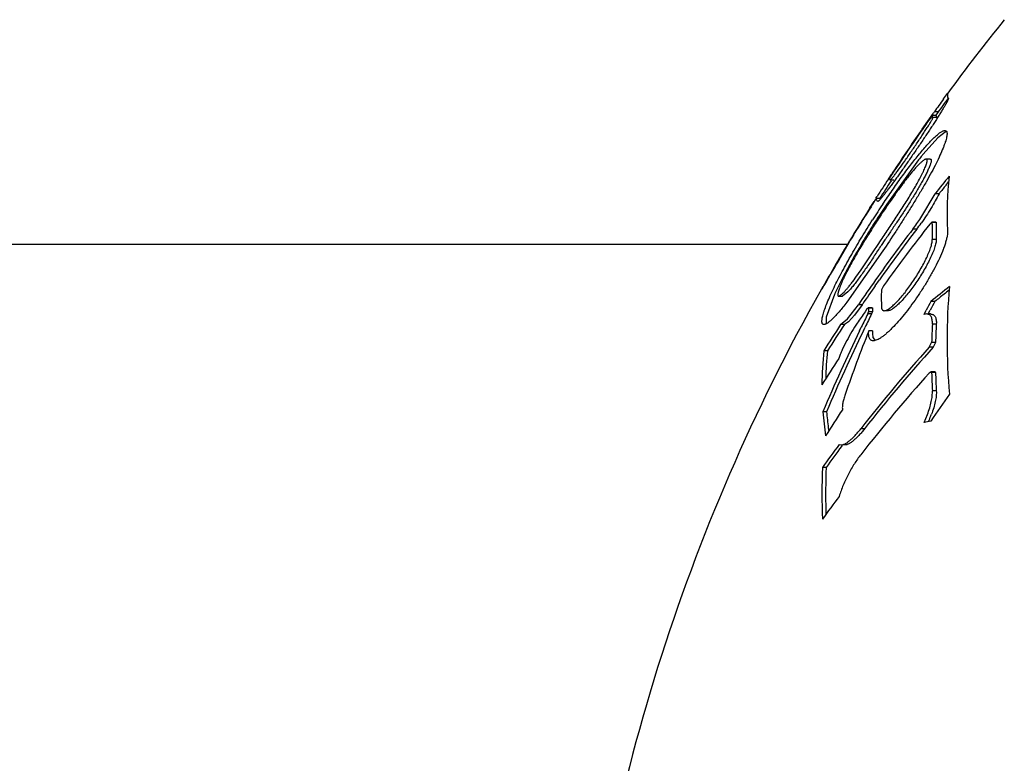
# Model space of a CAD drawing. Units: inches. Extents: x 0 to 11, y 0 to 8.5.
# Drawn here: x 6 to 6.2, y 3.9 to 4.1 of the extents above; entities that cross this region are included whole.
import ezdxf

# ---------------------------------------------------------------- set-up
doc = ezdxf.new("R2010")
doc.units = ezdxf.units.IN
doc.header["$LTSCALE"] = 0.605
doc.header["$MEASUREMENT"] = 0
doc.layers.add('ALL_ASSEMBLY_MEMBERS', color=7, linetype='CONTINUOUS')

msp = doc.modelspace()

# ---------------------------------------------------------------- linework, layer by layer
at = {"layer": 'ALL_ASSEMBLY_MEMBERS', "color": 7, "linetype": 'CONTINUOUS'}
for p, q in [((6.1767205083, 4.0469397832), (6.1773257592, 4.0477704751)), ((6.1773225133, 4.0477703905), (6.1773381342, 4.0472150751)), ((6.1773381342, 4.0472150751), (6.1774513225, 4.0470696771)), ((6.1736533636, 4.0426511386), (6.1751362242, 4.0447406666)), ((6.1749749183, 4.0443985751), (6.1746224112, 4.0439208607)), ((6.1750622416, 4.0440647159), (6.1749730529, 4.0443429784)), ((6.1755888406, 4.0443985751), (6.1749749183, 4.0443985751)), ((6.1756763809, 4.0440647159), (6.1750622416, 4.0440647159)), ((6.1758991096, 4.0449449202), (6.1752844176, 4.0449449202)), ((6.1755873734, 4.0443778117), (6.1755888406, 4.0443985751)), ((6.1756763809, 4.0440647159), (6.1755873734, 4.0443778117)), ((6.1755881376, 4.0443778116), (6.1755888406, 4.0443985751)), ((6.1733965604, 4.0422838877), (6.1736533636, 4.0426511386)), ((6.1758284366, 4.0409340339), (6.173544168, 4.038396739)), ((6.1771484316, 4.0419534079), (6.1758284366, 4.0409340339)), ((6.1728595541, 4.0375443159), (6.1679376355, 4.0307057801)), ((6.174659693, 4.0376607608), (6.1740480638, 4.0376607608)), ((6.1681775646, 4.0345559465), (6.1686427443, 4.0352659147)), ((6.1681822039, 4.0345529218), (6.1686480707, 4.0352624208)), ((6.1683589427, 4.0346044168), (6.1684412394, 4.034381775)), ((6.1686868344, 4.035236968), (6.1683613447, 4.0347266177)), ((6.168449946, 4.0343772633), (6.1690522179, 4.0350660889)), ((6.1684412394, 4.034381775), (6.1684497382, 4.0343771626)), ((6.1690480146, 4.0343771626), (6.1684498791, 4.0343771626)), ((6.1770900889, 4.0336383995), (6.1774774679, 4.0341179331)), ((6.166318184, 4.0315647188), (6.1660611063, 4.0311788043)), ((6.1662687235, 4.0315963908), (6.1664407164, 4.0318661681)), ((6.1665112511, 4.0310849056), (6.1663175991, 4.0314846085)), ((6.1669113367, 4.0315647188), (6.166318184, 4.0315647188)), ((6.1669109911, 4.0315606744), (6.1669113367, 4.0315647188)), ((6.1669113091, 4.0315606744), (6.1669113367, 4.0315647188)), ((6.1731985149, 4.0285551213), (6.1753980719, 4.0322935037)), ((6.1760130469, 4.0322935037), (6.1753980719, 4.0322935037)), ((6.1653340226, 4.0301192958), (6.1656603881, 4.0306421774)), ((6.1656603881, 4.0306421774), (6.1659619791, 4.0311130046)), ((6.1656626682, 4.0306407401), (6.1659616695, 4.0311132006)), ((6.1665292899, 4.0310772914), (6.1665112511, 4.0310849056)), ((6.1725527772, 4.0268069015), (6.1719462849, 4.0268069015)), ((6.1749186995, 4.0278861774), (6.1746032845, 4.0276053203)), ((6.1755324571, 4.0278861347), (6.1749186743, 4.0278861347)), ((6.1749472079, 4.0275981852), (6.1749521319, 4.0278355317)), ((6.1755659976, 4.0278355317), (6.1749521319, 4.0278355317)), ((6.1618879159, 4.0244267152), (5.1721356516, 4.0244267152)), ((6.1620492672, 4.0246911739), (6.1605021827, 4.0220301414)), ((6.162013185, 4.0247127856), (6.1621835283, 4.0249965096)), ((6.1659559101, 4.0234881782), (6.1665007705, 4.0243076354)), ((6.1665007705, 4.0243076354), (6.1670637325, 4.0251540349)), ((6.1676586184, 4.0251540349), (6.1670885179, 4.0242988849)), ((6.1755714716, 4.0252252264), (6.1749575922, 4.0252252264)), ((6.1604538384, 4.0220584745), (6.1606928733, 4.0224663352)), ((6.1673375076, 4.0234587701), (6.1617512462, 4.0155164561)), ((6.1579115651, 4.0175344244), (6.1579919988, 4.0178191417)), ((6.1661605901, 4.0180793263), (6.1667877731, 4.0189725654)), ((6.1674315027, 4.0180862924), (6.1671028697, 4.0174177098)), ((6.1598722518, 4.0167470812), (6.1585674062, 4.0132129462)), ((6.1604896376, 4.0164792517), (6.1610695809, 4.0164792517)), ((6.1619189812, 4.0171111305), (6.1610695719, 4.0164792357)), ((6.1618715546, 4.0129598736), (6.1635407436, 4.0151461987)), ((6.1641275274, 4.0151461987), (6.1629522505, 4.013547458)), ((6.1641275274, 4.0151461987), (6.1635407436, 4.0151461987)), ((6.1641275274, 4.0151461987), (6.1642185534, 4.015279413)), ((6.1650977484, 4.0146742821), (6.1648200501, 4.0143936218)), ((6.165688168, 4.0146744362), (6.1650978306, 4.0146744362)), ((6.1753790006, 4.015639924), (6.1747655976, 4.015639924)), ((6.1585674062, 4.0132129462), (6.1585755984, 4.0121916145)), ((6.1629522505, 4.013547458), (6.1620140439, 4.0125064194)), ((6.1648200501, 4.0143936218), (6.1645764915, 4.0140424654)), ((6.1648200501, 4.0143936218), (6.1645764999, 4.0140424608)), ((6.1650034748, 4.0137253363), (6.1651165102, 4.0140522675)), ((6.1655935956, 4.0137253363), (6.1650034748, 4.0137253363)), ((6.1657068904, 4.0140522675), (6.1651165102, 4.0140522675)), ((6.1651248989, 4.0145285815), (6.1651271262, 4.0146238332)), ((6.1657175309, 4.0146238332), (6.1651271262, 4.0146238332)), ((6.1657068904, 4.0140522675), (6.1655935956, 4.0137253363)), ((6.1681274392, 4.014220871), (6.1677031519, 4.014220871)), ((6.1736903203, 4.0136548317), (6.1740454924, 4.0143147687)), ((6.1740703472, 4.0137093729), (6.1736903203, 4.0136548317)), ((6.174301069, 4.0136548317), (6.174656932, 4.01431443)), ((6.1746821127, 4.0137095471), (6.174301069, 4.0137095471)), ((6.1608001978, 4.0120706377), (6.1618715546, 4.0129598736)), ((6.1613808301, 4.0120706377), (6.1608001978, 4.0120706377)), ((6.1620140439, 4.0125064194), (6.1613808301, 4.0120706377)), ((6.1637340576, 4.0111326923), (6.1639977137, 4.0116769148)), ((6.1643173973, 4.0111246725), (6.1645865109, 4.0116789169)), ((6.1755895716, 4.0121534275), (6.1749756474, 4.0121534275)), ((6.165750865, 4.0111089054), (6.165160384, 4.0111089054)), ((6.165750865, 4.0111089054), (6.1657212632, 4.0107068432)), ((6.1657212632, 4.0107068432), (6.1657926004, 4.0100753558)), ((6.1657926004, 4.0100753558), (6.1661659605, 4.0096197185)), ((6.1745003325, 4.0085917039), (6.1748618493, 4.00929354)), ((6.1751130786, 4.0085917039), (6.1745003325, 4.0085917039)), ((6.175475491, 4.00929354), (6.1748618493, 4.00929354)), ((6.175475491, 4.00929354), (6.1751130786, 4.0085917039)), ((6.1587815909, 4.0080260645), (6.1582066623, 4.0080260645)), ((6.1747821189, 4.00478208), (6.1745003325, 4.0045899043)), ((6.1753955599, 4.0047820736), (6.1747821159, 4.0047820736)), ((6.1748618493, 4.0046760789), (6.1747821189, 4.00478208)), ((6.175475491, 4.0046760789), (6.1748618493, 4.0046760789)), ((6.1748639176, 4.0045997572), (6.1748618493, 4.0046760789)), ((6.1753957078, 4.0047823966), (6.175475491, 4.0046760789)), ((6.1755895716, 4.0018161915), (6.1749756474, 4.0018161915)), ((6.1586391216, 3.9986010848), (6.1580645024, 3.9986010848)), ((6.1736903203, 3.996926341), (6.1742218196, 3.9981956463)), ((6.1644974372, 3.9959671137), (6.1639098149, 3.9959671137)), ((6.1605827326, 3.9935321709), (6.1608637195, 3.9934691134)), ((6.1609560449, 3.9932542951), (6.1610258927, 3.9933481321)), ((6.1614444024, 3.9934689133), (6.1611628823, 3.9934689133)), ((6.158565787, 3.9899861225), (6.1579913269, 3.9899861225))]:
    msp.add_line(p, q, dxfattribs=at)
for centre, radius, start, end in [((6.4228023182, 3.8681767152), 0.3041666667, 141.0979272128, 143.7933586594), ((6.422491846, 3.8684983708), 0.3037184509, 144.0186088754, 144.4823067832), ((6.4228023182, 3.8681767152), 0.3036666667, 143.9031092977, 144.5175395471), ((6.4224952241, 3.8681254324), 0.303883142, 144.6551144334, 146.6384485332), ((6.1754464505, 4.0443549247), 0.0004735483, 174.7111273803, 181.4455639206), ((6.2308559503, 4.0044698659), 0.0687490019, 143.9325946356, 144.1429051259), ((6.4224884012, 3.8684356483), 0.3037597002, 145.0877224217, 146.4288815184), ((6.221919357, 3.9988494045), 0.0624832812, 140.965886037, 141.7361152038), ((6.2167469929, 4.0030379971), 0.0558276338, 140.7018747521, 140.9618945802), ((6.42247463, 3.8684448099), 0.30374316, 146.4288849836, 146.6866429008), ((6.4224395544, 3.8684678211), 0.3037012098, 146.8467681448, 147.4508181272), ((6.168843575, 4.0346720617), 0.0004893304, 174.891333437, 187.9459990763), ((6.3916373768, 3.8606553687), 0.276078044, 140.841469945, 141.5595059795), ((6.2245544205, 4.0295114908), 0.0473067253, 173.3498931645, 183.4546801992), ((6.4228023182, 3.8681767152), 0.3036666667, 146.8381878177, 147.4414683233), ((6.3916309455, 3.8607224785), 0.2755498048, 141.131834805, 141.490105327), ((6.1668067333, 4.0315210943), 0.0004904931, 174.8973660462, 184.2659518886), ((6.1673984853, 4.0315210982), 0.000489098, 175.358734867, 184.2786742067), ((6.4224557713, 3.8681520157), 0.303835573, 147.5705702892, 148.9885001114), ((6.4224536944, 3.8684587058), 0.3037180326, 147.8409152288, 148.9754679506), ((6.1936238581, 4.0135385884), 0.0327243412, 147.3806762602, 147.571301717), ((6.2867822717, 3.9510830316), 0.1435469844, 146.3112717535, 146.8997116712), ((6.2870458875, 3.9511176458), 0.1432516905, 146.249153708, 146.8451888519), ((6.2868301913, 3.951050589), 0.1436048446, 146.8993093042, 147.4742250954), ((6.2873120002, 3.95094212), 0.1435704746, 146.8446255416, 147.4255131454), ((6.1422107833, 4.0494286903), 0.0373623526, 322.737319598, 326.0354957438), ((6.3886324603, 3.8617429263), 0.2723949605, 142.7011135189, 144.7454569387), ((6.3887612617, 3.861707582), 0.2720365675, 142.6342246995, 144.6829609835), ((6.3898647429, 3.8579628509), 0.2740730977, 141.7591905794, 144.2509464108), ((6.14328136, 4.0491291133), 0.0368116423, 322.6710681672, 324.4945051708), ((6.222577957, 4.0266299942), 0.0476410801, 178.8355177828, 180.6429167313), ((6.2230837483, 4.0266300639), 0.0475330413, 179.0712354325, 181.693621605), ((6.223090219, 4.0266296665), 0.0475395175, 178.5465060966, 179.0708829164), ((6.222595609, 4.026630357), 0.0476587351, 180.643114783, 181.6895060776), ((6.306241138, 3.9381699232), 0.1682003848, 149.0344644321, 149.56756094), ((5.3693427984, 4.5555007018), 0.9584224555, 326.2243989382, 326.3412028422), ((6.1884106937, 4.0068084535), 0.0318346796, 150.1622290806, 150.5377619107), ((6.2255398608, 3.9855016326), 0.074643039, 149.5166738469, 150.1554178371), ((6.4224304298, 3.8681020103), 0.3038096051, 149.5584005292, 150.5369578909), ((6.4224262487, 3.868540763), 0.3036403161, 149.8697877678, 150.3582330733), ((6.4224303607, 3.8685383715), 0.3036450729, 149.6293944086, 149.8697869491), ((6.422421015, 3.86854375), 0.30363429, 150.3582345185, 150.5194696043), ((6.204599931, 3.9964279727), 0.0491267679, 154.3436522516, 155.4087238941), ((6.3870285562, 3.8628782114), 0.2704299213, 144.745728048, 145.7323904426), ((6.3870685875, 3.8629063933), 0.2699623582, 144.9145788433, 145.6377527293), ((6.2979656841, 3.8654617062), 0.1942466433, 128.2837237295, 129.3640573892), ((6.2704377445, 4.0096246455), 0.0931901271, 174.8831118196, 185.1168881804), ((6.4228023182, 3.8681767152), 0.3041666667, 150.5836970303, 174.6475095744), ((6.1996759462, 3.9987012387), 0.0437033925, 155.4323234408, 155.6118366222), ((6.2162514117, 4.0162122071), 0.0491633239, 178.5949456311, 181.6374038747), ((6.2975557618, 3.8663462644), 0.192913861, 128.7556408867, 129.2957060072), ((6.2993034531, 3.8641749569), 0.1957011515, 128.4613933019, 128.7567096539), ((6.4199448932, 3.8815483434), 0.2794520335, 151.3252069568, 151.6344267223), ((6.4199551148, 3.8815466135), 0.2789238096, 151.2654414303, 151.575500669), ((6.3868246134, 3.8601528377), 0.270326183, 145.3003951734, 145.7492203253), ((6.410159329, 3.8920843559), 0.2736748454, 153.6103967676, 154.0881539687), ((6.4101986471, 3.8920791951), 0.2731838482, 153.558080922, 154.0364424281), ((6.214651885, 4.013418089), 0.0495394342, 178.7155310973, 179.2665086741), ((6.2151312706, 4.0134180474), 0.0494284493, 178.6021553692, 179.2648134226), ((6.3847269708, 3.8656263796), 0.2675614329, 146.8160041312, 147.8448963446), ((6.3848517792, 3.8655998663), 0.2671945956, 146.7577475289, 147.78871312), ((6.2689485237, 4.0069819357), 0.0941150668, 176.850090268, 178.5925899406), ((6.269329838, 4.0069819214), 0.09388281, 176.8422810875, 178.5890987288), ((6.4095547667, 3.8923700669), 0.2730061944, 154.2135568627, 157.1005082518), ((6.4095930267, 3.8923660377), 0.272513757, 154.1644581506, 157.0558476552), ((6.3711335405, 3.9290341519), 0.2217232653, 158.2740503223, 160.9848411849), ((6.3552058165, 3.8462470857), 0.2429202482, 138.0636845592, 141.9510788953), ((6.3554597651, 3.8461680698), 0.2427063334, 137.9932022326, 141.8878407705), ((6.2089838886, 4.0025436764), 0.0510723339, 173.8376790161, 179.751020981), ((6.2095077058, 4.0025396603), 0.0510219498, 173.8270338879, 178.7011460703), ((6.3848499981, 3.8602597001), 0.2679715895, 146.8462128991, 147.8731941475), ((6.3566037894, 3.8410725544), 0.244743933, 138.0781733192, 141.9365901353), ((6.2689190329, 4.0069868683), 0.0940855651, 181.4538485255, 182.2785286138), ((6.2693652372, 4.0069891096), 0.0939182333, 181.4112307213, 183.1573894624), ((6.2690229246, 4.0069910829), 0.0941895422, 182.278577791, 183.1494877371), ((6.4066600778, 3.8405172887), 0.2798484356, 144.9296220635, 145.9596046733), ((6.2097213753, 4.002616175), 0.0518126767, 184.4444448788, 188.592639291), ((6.3849757273, 3.8523420172), 0.2676028692, 146.787718027, 147.8167758687), ((6.2099797364, 4.0025948847), 0.0514957199, 184.4480958154, 187.2267380822), ((6.157014713, 4.0049410239), 0.0190531503, 336.365342097, 339.2997487914), ((6.2330368486, 3.7376069856), 0.2660235676, 102.6529736354, 102.8904407625), ((6.1552396018, 4.0056967504), 0.020982348, 335.7557278859, 336.4180750379), ((6.210344272, 4.0026398617), 0.0518630176, 187.2253710041, 187.781693812), ((6.3476092489, 3.8541357407), 0.2332601179, 143.3017407086, 144.3805704129), ((6.3477823758, 3.8541289443), 0.2329379539, 143.3257931981, 144.3217194213), ((6.2583470912, 3.9859843229), 0.1004355207, 177.7164758334, 182.2835241666), ((6.2587053699, 3.9859843446), 0.1002195105, 177.7115638193, 181.5254194631), ((6.3479780886, 3.8458625983), 0.2337169305, 143.3027950557, 144.3795160658), ((6.2587547973, 3.985985929), 0.1002689626, 181.5255726378, 181.852081493)]:
    msp.add_arc(centre, radius, start, end, dxfattribs=at)
for points, knots in [([(6.1774513225, 4.0470696771), (6.1774585518, 4.0470619403), (6.1774616689, 4.0470414302), (6.1774594362, 4.0470134508), (6.1774509107, 4.0469694743), (6.1774289835, 4.0469012099), (6.1773896729, 4.0468031767), (6.1773349659, 4.0466836463), (6.1772347981, 4.0464820537), (6.1770732065, 4.0461835657), (6.1768387482, 4.0457750604), (6.1765573462, 4.0453040977), (6.1762349487, 4.0447793957), (6.1758773197, 4.0442095326), (6.1754898365, 4.043602329), (6.1750773763, 4.0429647655), (6.1746443716, 4.0423030742), (6.1740388863, 4.0413868991), (6.1732567581, 4.0402191201), (6.1722997064, 4.0388111194), (6.1713371838, 4.0374149122), (6.1705394669, 4.0362743395), (6.1699143289, 4.0353918355), (6.1694635755, 4.0347613975), (6.1690287231, 4.0341596094), (6.1686134546, 4.0335920339), (6.1682218429, 4.0330647372), (6.1678584359, 4.0325843803), (6.167528218, 4.0321582364), (6.1672747227, 4.0318415298), (6.1670918709, 4.0316215278), (6.1669727574, 4.0314825682), (6.1668660066, 4.0313628946), (6.1667723112, 4.0312634396), (6.1666922374, 4.0311848199), (6.1666263629, 4.0311276801), (6.1665793942, 4.0310943609), (6.166548601, 4.0310803463), (6.1665356711, 4.0310774743), (6.1665300488, 4.0310774234)], [0, 0, 0, 0, 0.0016350139, 0.0028660626, 0.0044145418, 0.0085031831, 0.0139359463, 0.02070923, 0.0287981327, 0.0486899605, 0.0731072113, 0.1015230616, 0.1334001017, 0.1681967289, 0.205406913, 0.2446216461, 0.2854472316, 0.3275104027, 0.4141905606, 0.5024685118, 0.5903875798, 0.6760422589, 0.7173827481, 0.757379425, 0.7957102216, 0.8320253862, 0.865970776, 0.8971275828, 0.9250302999, 0.9492132193, 0.9597614482, 0.9692008988, 0.9774728875, 0.9845206743, 0.9902983522, 0.9947869425, 0.9979907271, 0.9991318268, 1, 1, 1, 1]), ([(6.1773727158, 4.0478477222), (6.1773680448, 4.0478413415), (6.1773502183, 4.0478162952), (6.1773337661, 4.0477902599), (6.1773225133, 4.0477703905)], [0, 0, 0, 0, 0.2572249208, 1, 1, 1, 1]), ([(6.1690522179, 4.0350660889), (6.169170325, 4.0352200676), (6.1694222661, 4.0355562787), (6.1699755814, 4.0363141295), (6.1705684595, 4.0371496797), (6.1711899529, 4.038040306), (6.1716775114, 4.0387467533), (6.1721666864, 4.0394627697), (6.1726497959, 4.0401772757), (6.1731187155, 4.0408785446), (6.1735643128, 4.0415534243), (6.1739153579, 4.0420934656), (6.1741759307, 4.0425007619), (6.1743532649, 4.0427814623), (6.1745152789, 4.0430419024), (6.1746599653, 4.0432791415), (6.1747853242, 4.0434900942), (6.1748892958, 4.043671555), (6.1749608533, 4.0438033942), (6.1750053422, 4.0438920855), (6.1750299131, 4.0439448026), (6.1750480346, 4.0439881149), (6.1750597317, 4.0440223035), (6.1750651509, 4.0440464061), (6.1750648066, 4.0440605502), (6.1750622416, 4.0440647159)], [0, 0, 0, 0, 0.0537289029, 0.1163154867, 0.2597969131, 0.3373757286, 0.4170052328, 0.4974492332, 0.5774659383, 0.6558054164, 0.7310156486, 0.801373024, 0.8341374173, 0.8648861616, 0.8932998506, 0.9190581027, 0.941821283, 0.9612378961, 0.9769606197, 0.9833426772, 0.9887111542, 0.9930525414, 0.9963599472, 0.9986455347, 1, 1, 1, 1]), ([(6.1769066971, 4.042059414), (6.1769541572, 4.0420595073), (6.1770256892, 4.0420481198), (6.1771052637, 4.0419998706), (6.1771538201, 4.0419497126), (6.1771920856, 4.0418852674), (6.1772201746, 4.0418068989), (6.1772384602, 4.0417147713), (6.1772507376, 4.0415646748), (6.1772383302, 4.0413417032), (6.1771876598, 4.0410357706), (6.1771000018, 4.0406787061), (6.1769765092, 4.040272868), (6.176818483, 4.0398210393), (6.1765520115, 4.0391316044), (6.1761380449, 4.0381770782), (6.1755426332, 4.0369372775), (6.174838917, 4.0355835642), (6.1740435176, 4.0341425968), (6.1731738972, 4.0326437559), (6.1722519752, 4.0311118418), (6.1712960921, 4.0295658592), (6.1703189333, 4.0280201883), (6.1690053543, 4.0259792929), (6.1680064926, 4.0244623004), (6.1673375076, 4.0234587701)], [0, 0, 0, 0, 0.0066460405, 0.0097357705, 0.0128995672, 0.0163209786, 0.0201529627, 0.0245026591, 0.0294373265, 0.0412072939, 0.0556514012, 0.0728192906, 0.092652978, 0.1150358561, 0.1398336193, 0.1961442166, 0.2606738697, 0.3323968927, 0.4097642962, 0.4911386334, 0.5750399942, 0.6601280196, 0.7456634809, 0.8311086872, 1, 1, 1, 1]), ([(6.1729672515, 4.038435858), (6.1731874335, 4.0387050223), (6.1736149249, 4.0392175346), (6.1742440678, 4.0399347421), (6.1748296191, 4.0405599041), (6.1753630647, 4.0410839492), (6.1757776791, 4.0414477636), (6.1760801937, 4.0416792507), (6.1762783725, 4.0418145997), (6.1764595642, 4.041920918), (6.1766236047, 4.0419981125), (6.1767702281, 4.0420461241), (6.1768639251, 4.04205933), (6.1769066971, 4.042059414)], [0, 0, 0, 0, 0.1922764382, 0.3689797632, 0.527443181, 0.6657678631, 0.7823221606, 0.8321315537, 0.876307426, 0.9149337338, 0.9481776285, 0.9763505579, 1, 1, 1, 1]), ([(6.1670637325, 4.0251540349), (6.167475266, 4.0257720218), (6.1683049166, 4.0270134365), (6.1693402428, 4.0285725016), (6.1701643915, 4.0298361179), (6.1707773483, 4.030792114), (6.1713759949, 4.0317486655), (6.1719490914, 4.0326964977), (6.1724845969, 4.0336212834), (6.1728977735, 4.034372058), (6.1731992608, 4.0349477275), (6.1734039653, 4.0353532656), (6.1735904619, 4.0357388911), (6.1737571456, 4.0361014503), (6.1739015202, 4.0364371474), (6.1740207686, 4.036741467), (6.1741118029, 4.0370094984), (6.1741652342, 4.0372089981), (6.1741893202, 4.0373464468), (6.1741973485, 4.037430598), (6.1741961965, 4.0375018872), (6.1741853017, 4.037560287), (6.1741645311, 4.0376061051), (6.1741333656, 4.0376388996), (6.1740929932, 4.0376574841), (6.1740633893, 4.0376606893), (6.1740480298, 4.0376607055)], [0, 0, 0, 0, 0.1529661552, 0.3076181433, 0.3855707275, 0.4637739561, 0.5415790279, 0.6180471885, 0.6919568301, 0.7617290011, 0.7945797691, 0.8258338288, 0.8553155252, 0.8828258108, 0.9080381071, 0.9305927774, 0.9501445476, 0.9663376913, 0.9730759922, 0.9788727746, 0.9837300094, 0.9877198962, 0.9910329997, 0.9939541335, 0.9968356158, 1, 1, 1, 1]), ([(6.1740480298, 4.0376607055), (6.1740173063, 4.037660738), (6.1739476273, 4.0376462708), (6.173839078, 4.0375991673), (6.1737145034, 4.037525927), (6.1735753842, 4.0374280456), (6.1734227768, 4.037307101), (6.1731918139, 4.0371069412), (6.1728781133, 4.036804036), (6.1724784041, 4.0363800631), (6.1720459881, 4.0358879105), (6.1715874543, 4.0353366278), (6.1711095038, 4.0347353778), (6.1706176159, 4.0340940814), (6.1699417158, 4.0331869348), (6.1690915319, 4.0320031185), (6.1680763805, 4.0305377352), (6.1674047821, 4.0295404003), (6.1670690953, 4.0290363205)], [0, 0, 0, 0, 0.0082450666, 0.0187706451, 0.0316925399, 0.0469456993, 0.064392724, 0.0839255644, 0.128945361, 0.1813412971, 0.2402618614, 0.3047288425, 0.3737534408, 0.4463708394, 0.5216155771, 0.6773345051, 0.8374728175, 1, 1, 1, 1]), ([(6.1673420998, 4.0307057801), (6.1678137067, 4.0314132097), (6.1687548677, 4.0327981514), (6.170176817, 4.0348049858), (6.1715706363, 4.0366818255), (6.1725060221, 4.0378720223), (6.1729672515, 4.038435858)], [0, 0, 0, 0, 0.2667088923, 0.5252374987, 0.7714881069, 1, 1, 1, 1]), ([(6.1746596565, 4.0376607045), (6.1746850625, 4.0376605879), (6.174724181, 4.0376528503), (6.1747638299, 4.0376203953), (6.1747859725, 4.0375866129), (6.1748008347, 4.0375434253), (6.1748120395, 4.0374667746), (6.1748036914, 4.0373451611), (6.1747689875, 4.0371734281), (6.174709766, 4.0369675412), (6.1746279253, 4.0367314924), (6.1745630836, 4.0365656267), (6.1745275038, 4.0364782163)], [0, 0, 0, 0, 0.0582779662, 0.0859209057, 0.1156494959, 0.1497339284, 0.189893888, 0.2926007381, 0.4270489226, 0.5915945769, 0.7835205883, 1, 1, 1, 1]), ([(6.1745275038, 4.0364782163), (6.1744538346, 4.0362972303), (6.1742859657, 4.0359158964), (6.1740005558, 4.0353222622), (6.1736704066, 4.0346788729), (6.1733009523, 4.0339962104), (6.1728976299, 4.0332835679), (6.1723170777, 4.0322951118), (6.1715461111, 4.0310464515), (6.1705855797, 4.029554282), (6.1696091681, 4.0280733431), (6.1686316982, 4.0266090944), (6.1679816766, 4.0256380328), (6.1676586184, 4.0251540349)], [0, 0, 0, 0, 0.0442040658, 0.0942171482, 0.1489902184, 0.2077769282, 0.2698012135, 0.3342209351, 0.4670886717, 0.6017368868, 0.7356552637, 0.8683613723, 1, 1, 1, 1]), ([(6.1683613447, 4.0347266177), (6.1683600383, 4.0347242156), (6.1683583162, 4.0347206281), (6.1683563065, 4.034716945), (6.1683561883, 4.0347156342)], [0, 0, 0, 0, 0.6750604575, 1, 1, 1, 1]), ([(6.1760130469, 4.0322935037), (6.1758317671, 4.0319191481), (6.1754290185, 4.0311554838), (6.1747603562, 4.0300163152), (6.1740288795, 4.0288708486), (6.1735120504, 4.0281192616), (6.173248239, 4.0277496098)], [0, 0, 0, 0, 0.2343641993, 0.4861625426, 0.7441132144, 1, 1, 1, 1]), ([(6.1670690953, 4.0290363205), (6.1666598795, 4.0284218268), (6.165844345, 4.0271802362), (6.1648474547, 4.0256079064), (6.1640641486, 4.0243286256), (6.1634872466, 4.0233607094), (6.1629286066, 4.0223932478), (6.1623975532, 4.0214368458), (6.1619041457, 4.0205061886), (6.1615253838, 4.0197522328), (6.1612500723, 4.0191750871), (6.1610637135, 4.0187689588), (6.1608945733, 4.018383288), (6.1607441828, 4.0180212836), (6.1606146999, 4.0176868246), (6.1605084791, 4.0173844328), (6.1604280985, 4.0171189388), (6.1603815261, 4.016922093), (6.1603610577, 4.0167869861), (6.1603545989, 4.0167045014), (6.1603563359, 4.0166348329), (6.1603665053, 4.0165779384), (6.1603851132, 4.0165333433), (6.1604128257, 4.0165010936), (6.1604491172, 4.0164825005), (6.1604759008, 4.0164792852), (6.1604896508, 4.0164792732)], [0, 0, 0, 0, 0.1538790816, 0.3096051957, 0.3880118684, 0.46652488, 0.5444560921, 0.6208524213, 0.6945221138, 0.7639927502, 0.7966939324, 0.8277973077, 0.8571238893, 0.8844648436, 0.9094948313, 0.9318681353, 0.9512496581, 0.9672949356, 0.9739714712, 0.9797137658, 0.9845195542, 0.988459663, 0.9916969207, 0.9944780701, 0.9971341112, 1, 1, 1, 1]), ([(6.159782854, 4.0177910785), (6.159978332, 4.0181971077), (6.1603915707, 4.0190288481), (6.1612877413, 4.0207462266), (6.1625153683, 4.0229547021), (6.1640881293, 4.0256162133), (6.165189052, 4.0273845362), (6.1657498165, 4.0282638924)], [0, 0, 0, 0, 0.1121019126, 0.2310151801, 0.4818686485, 0.7405533434, 1, 1, 1, 1]), ([(6.166326278, 4.0282398315), (6.1657601769, 4.0273537609), (6.1646491163, 4.0255721183), (6.1630631371, 4.0228912875), (6.1618268517, 4.0206680647), (6.1609265596, 4.0189412273), (6.1605123511, 4.0181059476), (6.1603167109, 4.0176985098)], [0, 0, 0, 0, 0.2598270504, 0.5187978659, 0.7696342085, 0.8883135223, 1, 1, 1, 1]), ([(6.1749521319, 4.0278355317), (6.174952318, 4.027842884), (6.1749516279, 4.0278560158), (6.1749456578, 4.0278732761), (6.1749338227, 4.0278844012), (6.1749237017, 4.0278861691), (6.1749186995, 4.0278861774)], [0, 0, 0, 0, 0.3221007874, 0.5716170022, 0.7809270475, 1, 1, 1, 1]), ([(6.1755323267, 4.0278859163), (6.1755373354, 4.0278857927), (6.1755473791, 4.0278838106), (6.1755592889, 4.0278729093), (6.1755654728, 4.0278558283), (6.1755661824, 4.0278428129), (6.1755659976, 4.0278355317)], [0, 0, 0, 0, 0.2204903134, 0.4311511242, 0.6794593752, 1, 1, 1, 1]), ([(6.1773336622, 4.0266608341), (6.1773418411, 4.0265254325), (6.1773341637, 4.026229302), (6.1772704569, 4.0257557093), (6.1771543212, 4.0252229657), (6.1769877122, 4.0246392336), (6.1767749434, 4.0240123523), (6.1764259765, 4.0231071672), (6.1758984283, 4.0219262818), (6.1751650867, 4.0204856886), (6.1743451716, 4.0190313107), (6.173464723, 4.0175969439), (6.1725449506, 4.0162100082), (6.1716045284, 4.0148933764), (6.1706601264, 4.0136685672), (6.169728325, 4.0125568148), (6.1689561188, 4.0117211688), (6.1683551237, 4.0111306068), (6.1679313547, 4.0107441608), (6.1675246088, 4.0104052763), (6.1671378615, 4.0101177411), (6.1667743624, 4.0098854588), (6.1664370431, 4.0097124001), (6.1661289894, 4.0096024662), (6.1659291085, 4.0095718431), (6.1658374484, 4.0095717814)], [0, 0, 0, 0, 0.0191772822, 0.0417261747, 0.0674831128, 0.096191139, 0.1275050634, 0.161042766, 0.2333122624, 0.3102318023, 0.3895048763, 0.4692844883, 0.5481203539, 0.6247341179, 0.697981625, 0.7667193501, 0.8297532828, 0.8587449332, 0.8858188289, 0.9108115052, 0.9335616736, 0.9539062681, 0.9717354669, 0.9870415625, 1, 1, 1, 1]), ([(6.1675314805, 4.014220908), (6.1675891337, 4.0142209502), (6.1677153436, 4.0142409501), (6.1679100003, 4.0143122597), (6.1681240183, 4.0144243586), (6.1683554121, 4.0145746894), (6.1686022112, 4.0147606904), (6.1689630688, 4.0150649352), (6.1694353392, 4.0155208526), (6.1700141215, 4.0161510521), (6.1706127344, 4.0168684565), (6.1712199558, 4.0176581995), (6.1718253538, 4.0185064758), (6.1724179824, 4.0193995421), (6.1729862552, 4.020322246), (6.1735164553, 4.0212573649), (6.1739925764, 4.0221827646), (6.1743371083, 4.0229411075), (6.1745671985, 4.0235222296), (6.1747089973, 4.0239248794), (6.1748214938, 4.024300007), (6.1749021511, 4.024642549), (6.1749499344, 4.0249471274), (6.1749601687, 4.0251378735), (6.1749575922, 4.0252252264)], [0, 0, 0, 0, 0.0126672494, 0.0277421549, 0.0454031376, 0.0656331923, 0.0883104334, 0.1132604479, 0.1692993738, 0.2323871096, 0.3011867079, 0.3745216195, 0.4512169461, 0.5301166464, 0.6099693237, 0.6892652059, 0.7662440694, 0.8385601279, 0.8721619182, 0.9035427636, 0.9323252622, 0.958170776, 0.9807989492, 1, 1, 1, 1]), ([(6.1755714716, 4.0252252264), (6.1755740554, 4.0251378391), (6.1755638004, 4.0249470172), (6.1755158818, 4.0246423263), (6.1754349617, 4.0242996633), (6.1753220878, 4.0239244053), (6.1751798668, 4.0235216101), (6.1749491183, 4.0229403172), (6.1746036208, 4.0221818481), (6.1741262672, 4.0212564233), (6.1735947741, 4.020321403), (6.1730252023, 4.019398899), (6.1724312664, 4.018506064), (6.1718245495, 4.0176580155), (6.1712160072, 4.0168684532), (6.1706160704, 4.0161511748), (6.1700359772, 4.0155210311), (6.1695626316, 4.0150651301), (6.1692009317, 4.0147608674), (6.1689535143, 4.0145748217), (6.1687215241, 4.0144244383), (6.1685069562, 4.0143122924), (6.1683118008, 4.0142409578), (6.1681852831, 4.0142209901), (6.1681274858, 4.014220957)], [0, 0, 0, 0, 0.0191935274, 0.0418124654, 0.0676499557, 0.0964275269, 0.1278047647, 0.161402208, 0.2337060969, 0.3106700436, 0.3899417403, 0.4697688123, 0.5486431926, 0.6253205642, 0.6986461339, 0.7674461826, 0.8305463007, 0.8866101752, 0.9115768477, 0.9342748215, 0.9545284395, 0.9722135493, 0.987311076, 1, 1, 1, 1]), ([(6.1604896508, 4.0164792732), (6.1605126981, 4.0164792531), (6.1605644769, 4.0164893615), (6.1606448291, 4.0165235621), (6.1607361033, 4.016577141), (6.1608813784, 4.016680535), (6.1610843084, 4.0168559131), (6.1613492871, 4.0171188773), (6.1616456739, 4.0174438809), (6.1619697978, 4.0178268046), (6.162318027, 4.0182622068), (6.1628242343, 4.0189247231), (6.1634824511, 4.0198373441), (6.1642896067, 4.0210038562), (6.1651185683, 4.022231431), (6.1656750799, 4.0230661749), (6.1659559101, 4.0234881782)], [0, 0, 0, 0, 0.0077217436, 0.0173894938, 0.0291796037, 0.0431047447, 0.0770866176, 0.1188800264, 0.1681366778, 0.2244020298, 0.2869385644, 0.3549111045, 0.5037292215, 0.6638737121, 0.8301672018, 1, 1, 1, 1]), ([(6.1660039462, 4.0226736953), (6.1656327237, 4.0221195059), (6.1650797048, 4.021298625), (6.164340584, 4.0202283065), (6.1638057231, 4.0194716523), (6.1632905831, 4.0187675386), (6.1628029578, 4.0181336452), (6.1623532526, 4.0175853206), (6.1620592549, 4.0172569067), (6.1619189812, 4.0171111305)], [0, 0, 0, 0, 0.2896802702, 0.4298349517, 0.5648736577, 0.692077926, 0.8086947396, 0.9121423834, 1, 1, 1, 1]), ([(6.1582273263, 4.0120807553), (6.1581859661, 4.0120807338), (6.1581235078, 4.0120910831), (6.1580535164, 4.0121330164), (6.1580098052, 4.0121764804), (6.157974202, 4.0122321241), (6.157935002, 4.0123280714), (6.1579094285, 4.0124821298), (6.1579112235, 4.0127028275), (6.1579433816, 4.0129703848), (6.1580052449, 4.0132834534), (6.1580963458, 4.0136401496), (6.1582160207, 4.0140382381), (6.1584219485, 4.0146485467), (6.1587486476, 4.0154978795), (6.1592249643, 4.0166076977), (6.1595868191, 4.0173838924), (6.159782854, 4.0177910785)], [0, 0, 0, 0, 0.019920865, 0.0292986914, 0.0389384354, 0.0493379143, 0.0609058501, 0.0886443665, 0.1237882816, 0.1669751005, 0.2182348996, 0.2774012273, 0.3442202508, 0.4184035518, 0.5875896764, 0.7823364813, 1, 1, 1, 1]), ([(6.1579919988, 4.0178191417), (6.1579957439, 4.017825769), (6.1580115316, 4.0178527565), (6.1580288912, 4.0178788155), (6.1580427326, 4.0178979936)], [0, 0, 0, 0, 0.2434864874, 1, 1, 1, 1]), ([(6.1580427326, 4.0178979936), (6.1580471386, 4.0179040984), (6.1580655309, 4.0179289498), (6.1580850786, 4.0179529401), (6.1581003894, 4.0179706182)], [0, 0, 0, 0, 0.2435266818, 1, 1, 1, 1]), ([(6.1617512462, 4.0155164561), (6.161552066, 4.0152586727), (6.1611664067, 4.0147685039), (6.1605994698, 4.0140830884), (6.1600749793, 4.0134876866), (6.1595991995, 4.0129920508), (6.1592297723, 4.012650714), (6.1589610206, 4.0124345311), (6.1587852692, 4.0123084891), (6.1586245789, 4.0122094916), (6.1584790469, 4.0121375998), (6.1583488038, 4.0120929308), (6.1582653602, 4.0120807751), (6.1582273263, 4.0120807553)], [0, 0, 0, 0, 0.1957930877, 0.3748207305, 0.5345464511, 0.672571387, 0.7876013041, 0.8365249491, 0.8797886517, 0.9175033988, 0.9498463674, 0.9771408697, 1, 1, 1, 1]), ([(6.1651271262, 4.0146238332), (6.1651273033, 4.0146311049), (6.1651267113, 4.0146439956), (6.1651215902, 4.0146608505), (6.1651113694, 4.0146720322), (6.165102189, 4.0146741791), (6.1650977484, 4.0146742821)], [0, 0, 0, 0, 0.3346758999, 0.5901051086, 0.7956305479, 1, 1, 1, 1]), ([(6.1656880878, 4.0146742861), (6.1656936392, 4.0146741582), (6.1657057731, 4.0146703751), (6.1657118918, 4.0146594275), (6.1657138749, 4.0146536843)], [0, 0, 0, 0, 0.4775111956, 1, 1, 1, 1]), ([(6.1657138749, 4.0146536843), (6.1657145796, 4.0146516437), (6.1657172345, 4.0146419204), (6.1657177235, 4.0146317279), (6.1657175309, 4.0146238332)], [0, 0, 0, 0, 0.2146871446, 1, 1, 1, 1]), ([(6.1671081624, 4.0148074045), (6.1671106261, 4.0147212301), (6.1671235877, 4.0145982581), (6.167173713, 4.0144519355), (6.1672217454, 4.0143667269), (6.1672826161, 4.0142999491), (6.1673561479, 4.0142529415), (6.1674406478, 4.0142259784), (6.1675005798, 4.0142208853), (6.1675314805, 4.014220908)], [0, 0, 0, 0, 0.3178861167, 0.4500959088, 0.5680399336, 0.6760719289, 0.7799290111, 0.8860579605, 1, 1, 1, 1]), ([(6.1749756474, 4.0121534275), (6.1749822681, 4.0122737543), (6.1749853143, 4.0125012208), (6.1749547549, 4.0128206573), (6.1748892831, 4.0130948524), (6.1747879075, 4.0133214459), (6.1746514537, 4.0134985726), (6.1744818213, 4.0136240137), (6.1742837643, 4.0136958572), (6.1741426922, 4.0137093619), (6.1740703472, 4.0137093729)], [0, 0, 0, 0, 0.1767970855, 0.3331279313, 0.4696760747, 0.5886051663, 0.6946526692, 0.7941076059, 0.893863347, 1, 1, 1, 1]), ([(6.1746820321, 4.0137093742), (6.1747545391, 4.0137093635), (6.1748959092, 4.0136958681), (6.1750944033, 4.0136240702), (6.1752644593, 4.0134986934), (6.1754012939, 4.0133215931), (6.1755029488, 4.0130949769), (6.1755686028, 4.0128207421), (6.1755992593, 4.0125012608), (6.1755962094, 4.0122737657), (6.1755895716, 4.0121534275)], [0, 0, 0, 0, 0.1062878041, 0.206165254, 0.3056890611, 0.4117438493, 0.5306323091, 0.6671044513, 0.8233284493, 1, 1, 1, 1]), ([(6.163377832, 4.0122967862), (6.1630873919, 4.0118702283), (6.1625218065, 4.0109826965), (6.1617444015, 4.0096054447), (6.1611609309, 4.0084237192), (6.1607577392, 4.0074890682), (6.1605819822, 4.0070329479), (6.1605026592, 4.0068101839)], [0, 0, 0, 0, 0.2493616412, 0.5082213344, 0.7638959972, 0.8857368905, 1, 1, 1, 1]), ([(6.1658374484, 4.0095717814), (6.1657737602, 4.0095717385), (6.1656498899, 4.0095848739), (6.1654790197, 4.0096582839), (6.1653396225, 4.0097851594), (6.1652353105, 4.0099617186), (6.1651659199, 4.0101853479), (6.16513031, 4.010454695), (6.1651274333, 4.0107682609), (6.1651462515, 4.010990877), (6.165160384, 4.0111089054)], [0, 0, 0, 0, 0.099728782, 0.1924583, 0.2863482061, 0.3898450053, 0.5098444272, 0.6506286565, 0.8138602918, 1, 1, 1, 1]), ([(6.1615091802, 4.0012756493), (6.1614282164, 4.0010406679), (6.1612872908, 4.0005925849), (6.1611558595, 4.0000399118), (6.1610926951, 3.9996372713), (6.1610679697, 3.999372759), (6.1610641268, 3.9991358399), (6.161076187, 3.9989878462), (6.1610866116, 3.9989195033)], [0, 0, 0, 0, 0.3091303336, 0.5838593524, 0.7055892322, 0.8158075455, 0.9140124413, 1, 1, 1, 1]), ([(6.1742218196, 3.9981956463), (6.1743473747, 3.9985284689), (6.1745706984, 3.9991786222), (6.1748217824, 4.0001313237), (6.1749467358, 4.0008850471), (6.1749841346, 4.0014376368), (6.1749823704, 4.0016940066), (6.1749756474, 4.0018161915)], [0, 0, 0, 0, 0.2867967618, 0.5537499003, 0.7935876355, 0.9013396299, 1, 1, 1, 1]), ([(6.1755895716, 4.0018161915), (6.1755962936, 4.0016943264), (6.175598095, 4.0014386566), (6.1755608742, 4.00088764), (6.1754362821, 4.000136126), (6.1751858745, 3.9991862203), (6.1749630963, 3.9985379852), (6.1748378392, 3.9982061364)], [0, 0, 0, 0, 0.09868714, 0.2064437885, 0.4462605073, 0.7131964858, 1, 1, 1, 1]), ([(6.1608637195, 3.9934691134), (6.1609624502, 3.9934691123), (6.1611179884, 3.9934980766), (6.1613223583, 3.9935721382), (6.1615566823, 3.9936826431), (6.1618655822, 3.9938750401), (6.1622464993, 3.9941705335), (6.1626469597, 3.9945340283), (6.16306246, 3.9949596945), (6.1634885062, 3.995441654), (6.1637685963, 3.9957866328), (6.1639098149, 3.9959671137)], [0, 0, 0, 0, 0.0735689163, 0.1158195274, 0.1620004698, 0.2663060867, 0.3862089806, 0.5208260444, 0.6689808439, 0.8292392093, 1, 1, 1, 1]), ([(6.1644974372, 3.9959671137), (6.1643559104, 3.9957866495), (6.1640752039, 3.9954416937), (6.163648233, 3.9949597734), (6.163231814, 3.994534118), (6.1628304526, 3.9941706114), (6.1624486657, 3.9938750917), (6.1621390704, 3.9936826827), (6.1619042191, 3.993572165), (6.161699351, 3.993498079), (6.161543457, 3.9934691104), (6.1614444923, 3.9934691121)], [0, 0, 0, 0, 0.17066839, 0.3308607262, 0.4789792784, 0.613589186, 0.7335096944, 0.8378575179, 0.8840683168, 0.9263535215, 1, 1, 1, 1]), ([(6.1639098149, 3.9919653141), (6.1637390345, 3.9917470525), (6.1634005858, 3.9912900561), (6.1627426214, 3.9903087808), (6.1621315693, 3.9892513337), (6.1615778675, 3.9881363951), (6.161195543, 3.9872723305), (6.1608596092, 3.9864033208), (6.160667874, 3.9858186071), (6.1605827326, 3.9855285717)], [0, 0, 0, 0, 0.1141445282, 0.2341042674, 0.4864861622, 0.6164072093, 0.7467180717, 0.87550162, 1, 1, 1, 1])]:
    msp.add_open_spline(points, degree=3, knots=knots, dxfattribs=at)

doc.saveas('drawing.dxf')
